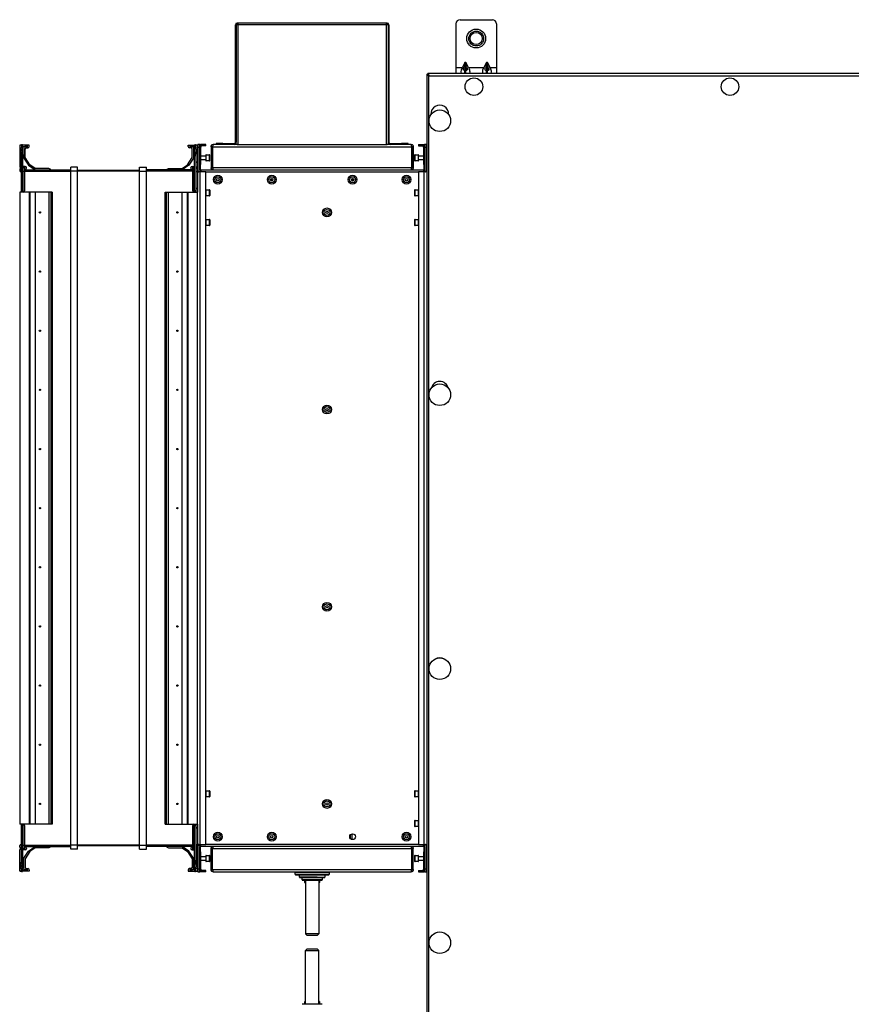
# Model space of a CAD drawing. Units: millimetres. Extents: x -1159 to 54054, y -7677 to 919.
# Drawn here: x 18497 to 19114, y -7033 to -6302 of the extents above; entities that cross this region are included whole.
import ezdxf

# ---------------------------------------------------------------- set-up
doc = ezdxf.new("R2010")
doc.units = ezdxf.units.MM

msp = doc.modelspace()

# ---------------------------------------------------------------- linework, layer by layer
at = {"color": 7, "linetype": 'Continuous', "lineweight": 25}
for p, q in [((18658.46, -6304.91), (18658.46, -6305.61)), ((18659.17, -6304.91), (18658.46, -6304.91)), ((18659.17, -6305.61), (18658.46, -6305.61)), ((18659.17, -6306.25), (18659.17, -6304.91)), ((18769.08, -6304.91), (18659.17, -6304.91)), ((18769.08, -6304.91), (18769.08, -6306.25)), ((18769.78, -6304.91), (18769.08, -6304.91)), ((18769.78, -6305.61), (18769.08, -6305.61)), ((18820.82, -6305.41), (18820.82, -6337.91)), ((18823.82, -6302.41), (18847.82, -6302.41)), ((18850.82, -6305.41), (18850.82, -6337.91)), ((18657.12, -6306.25), (18657.82, -6306.25)), ((18657.12, -6393.41), (18657.12, -6306.25)), ((18657.82, -6306.25), (18657.82, -6393.41)), ((18659.17, -6306.25), (18657.83, -6306.25)), ((18657.83, -6394.91), (18657.83, -6306.25)), ((18769.08, -6306.25), (18659.17, -6306.25)), ((18659.17, -6394.91), (18659.17, -6306.25)), ((18769.08, -6306.25), (18769.08, -6394.91)), ((18770.42, -6306.25), (18769.08, -6306.25)), ((18770.42, -6306.25), (18770.42, -6394.91)), ((18770.42, -6306.25), (18770.42, -6393.41)), ((18771.12, -6306.25), (18771.12, -6393.41)), ((18827.41, -6334.14), (18825.55, -6337.91)), ((18827.41, -6336.64), (18827.41, -6334.14)), ((18830.1, -6337.91), (18828.23, -6334.14)), ((18828.23, -6336.64), (18828.23, -6334.14)), ((18843.41, -6334.14), (18841.55, -6337.91)), ((18843.41, -6336.64), (18843.41, -6334.14)), ((18846.1, -6337.91), (18844.23, -6334.14)), ((18844.23, -6336.64), (18844.23, -6334.14)), ((18799.99, -6342.41), (18799.99, -6343.21)), ((19499.12, -6342.41), (18799.99, -6342.41)), ((18820.82, -6337.91), (18825.55, -6337.91)), ((18820.82, -6337.91), (18820.82, -6342.41)), ((18827.41, -6336.64), (18826.79, -6337.91)), ((18826.79, -6339.91), (18827.41, -6339.91)), ((18827.41, -6342.41), (18827.41, -6339.91)), ((18828.23, -6339.91), (18827.41, -6339.91)), ((18828.86, -6337.91), (18828.23, -6336.64)), ((18828.23, -6339.91), (18828.86, -6339.91)), ((18828.23, -6342.41), (18828.23, -6339.91)), ((18830.1, -6337.91), (18841.55, -6337.91)), ((18843.41, -6336.64), (18842.79, -6337.91)), ((18842.79, -6339.91), (18843.41, -6339.91)), ((18843.41, -6342.41), (18843.41, -6339.91)), ((18844.23, -6339.91), (18843.41, -6339.91)), ((18844.86, -6337.91), (18844.23, -6336.64)), ((18844.23, -6339.91), (18844.86, -6339.91)), ((18844.23, -6342.41), (18844.23, -6339.91)), ((18846.1, -6337.91), (18850.82, -6337.91)), ((18850.82, -6337.91), (18850.82, -6342.41)), ((18799.12, -6343.28), (18799.92, -6343.28)), ((18799.12, -6343.28), (18799.12, -7631.54)), ((18800.32, -6343.41), (18799.62, -6343.41)), ((18799.96, -6343.41), (18799.92, -6343.28)), ((18800.72, -6344.01), (19499.12, -6344.01)), ((18800.72, -7630.81), (18800.72, -6344.01)), ((18657.12, -6393.41), (18657.82, -6393.41)), ((18771.12, -6393.41), (18770.42, -6393.41)), ((18497.95, -6395.41), (18497.12, -6395.41)), ((18497.12, -6395.41), (18497.12, -6411.41)), ((18498.58, -6395.36), (18497.4, -6395.51)), ((18497.4, -6397.51), (18498.58, -6397.36)), ((18497.4, -6397.51), (18498.11, -6403.25)), ((18499.29, -6395.32), (18498.58, -6395.36)), ((18498.58, -6397.36), (18499.29, -6403.1)), ((18499.32, -6395.41), (18499.29, -6395.32)), ((18499.29, -6403.1), (18499.29, -6395.32)), ((18504.12, -6395.41), (18499.32, -6395.41)), ((18499.32, -6403.5), (18499.32, -6395.41)), ((18499.32, -6396.41), (18503.12, -6396.41)), ((18500.12, -6397.41), (18500.12, -6405.08)), ((18503.12, -6396.51), (18501.02, -6396.51)), ((18501.12, -6404.78), (18501.12, -6398.41)), ((18502.12, -6397.41), (18503.12, -6397.41)), ((18503.12, -6396.41), (18503.12, -6396.51)), ((18504.12, -6396.41), (18504.12, -6395.41)), ((18622.12, -6395.41), (18626.92, -6395.41)), ((18622.12, -6396.41), (18622.12, -6395.41)), ((18623.12, -6396.41), (18623.12, -6396.51)), ((18626.92, -6396.41), (18623.12, -6396.41)), ((18623.12, -6396.51), (18625.22, -6396.51)), ((18624.12, -6397.41), (18623.12, -6397.41)), ((18625.12, -6404.78), (18625.12, -6398.41)), ((18626.12, -6397.41), (18626.12, -6405.08)), ((18626.95, -6395.32), (18626.92, -6395.41)), ((18626.92, -6395.41), (18626.92, -6403.5)), ((18626.95, -6395.32), (18626.95, -6403.1)), ((18627.66, -6395.36), (18626.95, -6395.32)), ((18626.95, -6403.1), (18627.66, -6397.36)), ((18628.85, -6395.51), (18627.66, -6395.36)), ((18627.66, -6397.36), (18628.85, -6397.51)), ((18628.14, -6403.25), (18628.85, -6397.51)), ((18628.3, -6395.41), (18629.12, -6395.41)), ((18629.12, -6395.41), (18629.12, -6396.71)), ((18629.12, -6396.71), (18629.12, -6413.31)), ((18630.82, -6394.91), (18629.32, -6394.91)), ((18629.32, -6394.91), (18629.32, -6396.91)), ((18629.32, -6396.91), (18630.82, -6396.91)), ((18629.32, -6396.91), (18629.32, -6413.66)), ((18630.82, -6396.91), (18630.82, -6394.91)), ((18630.82, -6394.91), (18631.05, -6394.91)), ((18630.82, -6413.93), (18630.82, -6396.91)), ((18631.05, -6394.91), (18631.05, -6413.25)), ((18631.05, -6394.91), (18631.29, -6394.91)), ((18631.29, -6394.91), (18631.29, -6395.91)), ((18635.32, -6394.91), (18631.29, -6394.91)), ((18635.32, -6395.91), (18631.29, -6395.91)), ((18631.62, -6396.91), (18631.61, -6396.91)), ((18631.62, -6409.91), (18631.62, -6396.91)), ((18635.32, -6395.91), (18635.32, -6394.91)), ((18639.12, -6396.71), (18640.12, -6396.71)), ((18639.12, -6396.71), (18639.12, -6412.31)), ((18640.12, -6396.71), (18640.12, -6412.31)), ((18640.19, -6396.71), (18788.05, -6396.71)), ((18640.19, -6412.31), (18640.19, -6396.71)), ((18658.46, -6394.91), (18640.92, -6394.91)), ((18647.82, -6394.21), (18642.82, -6394.21)), ((18642.82, -6394.21), (18642.82, -6394.91)), ((18647.82, -6394.91), (18647.82, -6394.21)), ((18647.82, -6394.21), (18656.32, -6394.21)), ((18656.32, -6394.21), (18656.32, -6394.91)), ((18658.46, -6394.91), (18659.17, -6394.91)), ((18659.17, -6394.91), (18769.08, -6394.91)), ((18769.08, -6394.91), (18769.79, -6394.91)), ((18787.32, -6394.91), (18769.79, -6394.91)), ((18771.92, -6394.21), (18771.92, -6394.91)), ((18771.92, -6394.21), (18780.42, -6394.21)), ((18780.42, -6394.21), (18780.42, -6394.91)), ((18785.42, -6394.21), (18780.42, -6394.21)), ((18785.42, -6394.91), (18785.42, -6394.21)), ((18788.05, -6412.31), (18788.05, -6396.71)), ((18789.12, -6396.71), (18788.12, -6396.71)), ((18788.12, -6396.71), (18788.12, -6412.31)), ((18789.12, -6396.71), (18789.12, -6412.31)), ((18792.92, -6394.91), (18796.96, -6394.91)), ((18792.92, -6394.91), (18792.92, -6395.91)), ((18792.92, -6395.91), (18796.96, -6395.91)), ((18796.64, -6396.91), (18796.62, -6396.91)), ((18796.62, -6396.91), (18796.62, -6409.91)), ((18796.96, -6394.91), (18796.96, -6395.91)), ((18796.96, -6394.91), (18797.2, -6394.91)), ((18797.2, -6413.25), (18797.2, -6394.91)), ((18797.2, -6394.91), (18797.42, -6394.91)), ((18798.92, -6394.91), (18797.42, -6394.91)), ((18797.42, -6394.91), (18797.42, -6396.91)), ((18797.42, -6396.91), (18798.92, -6396.91)), ((18797.42, -6396.91), (18797.42, -6413.93)), ((18798.62, -6397.66), (18799.12, -6397.66)), ((18798.62, -6397.66), (18798.62, -6409.69)), ((18798.92, -6396.91), (18798.92, -6394.91)), ((18798.92, -6397.66), (18798.92, -6396.91)), ((18499.29, -6403.1), (18498.11, -6403.25)), ((18498.11, -6403.25), (18498.12, -6403.5)), ((18499.32, -6403.5), (18498.12, -6403.5)), ((18498.12, -6403.5), (18498.12, -6429.41)), ((18499.29, -6403.1), (18499.32, -6403.5)), ((18499.32, -6403.5), (18499.32, -6429.41)), ((18500.12, -6405.08), (18503.71, -6410.47)), ((18504.62, -6410.03), (18501.12, -6404.78)), ((18621.63, -6410.03), (18625.12, -6404.78)), ((18626.12, -6405.08), (18622.54, -6410.47)), ((18626.92, -6403.5), (18626.95, -6403.1)), ((18628.12, -6403.5), (18626.92, -6403.5)), ((18626.92, -6429.41), (18626.92, -6403.5)), ((18628.14, -6403.25), (18626.95, -6403.1)), ((18628.12, -6403.5), (18628.14, -6403.25)), ((18628.12, -6429.41), (18628.12, -6403.5)), ((18631.62, -6403.41), (18635.12, -6403.41)), ((18635.12, -6406.41), (18631.62, -6406.41)), ((18635.12, -6402.96), (18635.12, -6406.86)), ((18635.42, -6402.66), (18637.82, -6402.66)), ((18637.82, -6407.16), (18635.42, -6407.16)), ((18638.12, -6406.86), (18638.12, -6402.96)), ((18790.12, -6402.96), (18790.12, -6406.86)), ((18790.42, -6402.66), (18792.82, -6402.66)), ((18792.82, -6407.16), (18790.42, -6407.16)), ((18793.12, -6406.86), (18793.12, -6402.96)), ((18793.12, -6403.41), (18796.62, -6403.41)), ((18796.62, -6406.41), (18793.12, -6406.41)), ((18497.12, -6413.36), (18497.12, -6414.51)), ((18498.12, -6412.46), (18498.02, -6412.46)), ((18498.02, -6415.41), (18498.12, -6415.41)), ((18499.32, -6414.81), (18499.56, -6414.81)), ((18499.56, -6411.34), (18499.56, -6414.81)), ((18499.56, -6411.34), (18500.74, -6412.52)), ((18499.56, -6414.81), (18500.74, -6414.81)), ((18501.12, -6411.41), (18499.62, -6411.41)), ((18500.62, -6412.41), (18501.12, -6412.41)), ((18501.12, -6412.46), (18500.67, -6412.46)), ((18500.74, -6412.52), (18500.74, -6414.81)), ((18500.74, -6413.41), (18501.22, -6413.41)), ((18500.74, -6413.91), (18535.12, -6413.91)), ((18500.74, -6414.81), (18500.74, -6429.41)), ((18501.12, -6412.41), (18501.12, -6412.46)), ((18502.12, -6412.51), (18502.12, -6412.41)), ((18503.71, -6410.47), (18508.54, -6413.91)), ((18508.67, -6412.91), (18504.62, -6410.03)), ((18518.77, -6412.91), (18508.67, -6412.91)), ((18520.24, -6413.69), (18518.77, -6412.91)), ((18520.24, -6413.91), (18520.24, -6413.69)), ((18540.12, -6411.91), (18535.12, -6411.91)), ((18535.12, -6414.91), (18535.12, -6411.91)), ((18540.12, -6414.91), (18535.12, -6414.91)), ((18535.12, -6914.91), (18535.12, -6414.91)), ((18540.12, -6414.91), (18540.12, -6411.91)), ((18586.12, -6414.41), (18540.12, -6414.41)), ((18540.12, -6914.91), (18540.12, -6414.91)), ((18586.12, -6414.91), (18540.12, -6414.91)), ((18586.12, -6411.91), (18591.12, -6411.91)), ((18586.12, -6414.91), (18586.12, -6411.91)), ((18586.12, -6414.91), (18591.12, -6414.91)), ((18586.12, -6914.91), (18586.12, -6414.91)), ((18591.12, -6414.91), (18591.12, -6411.91)), ((18625.51, -6413.91), (18591.12, -6413.91)), ((18591.12, -6914.91), (18591.12, -6414.91)), ((18606.01, -6413.69), (18607.47, -6412.91)), ((18606.01, -6413.91), (18606.01, -6413.69)), ((18607.47, -6412.91), (18617.58, -6412.91)), ((18617.58, -6412.91), (18621.63, -6410.03)), ((18622.54, -6410.47), (18617.7, -6413.91)), ((18624.12, -6412.51), (18624.12, -6412.41)), ((18625.51, -6413.41), (18625.02, -6413.41)), ((18625.12, -6411.41), (18626.63, -6411.41)), ((18625.12, -6412.41), (18625.12, -6412.46)), ((18625.63, -6412.41), (18625.12, -6412.41)), ((18625.12, -6412.46), (18625.58, -6412.46)), ((18626.69, -6411.34), (18625.51, -6412.52)), ((18625.51, -6414.81), (18625.51, -6412.52)), ((18626.69, -6414.81), (18625.51, -6414.81)), ((18625.51, -6429.41), (18625.51, -6414.81)), ((18626.69, -6414.81), (18626.69, -6411.34)), ((18626.92, -6414.81), (18626.69, -6414.81)), ((18628.12, -6412.46), (18628.22, -6412.46)), ((18628.22, -6415.41), (18628.12, -6415.41)), ((18629.12, -6413.36), (18629.12, -6414.51)), ((18630.92, -6415.39), (18629.12, -6415.39)), ((18629.12, -6415.39), (18629.12, -6430.41)), ((18629.66, -6414.91), (18631.29, -6414.91)), ((18629.9, -6415.25), (18629.98, -6415.39)), ((18630.92, -6414.11), (18630.84, -6414.1)), ((18631.62, -6414.11), (18630.92, -6414.11)), ((18635.12, -6415.39), (18630.92, -6415.39)), ((18630.92, -6914.43), (18630.92, -6415.39)), ((18631.29, -6412.91), (18631.29, -6409.91)), ((18631.29, -6409.91), (18631.62, -6409.91)), ((18631.62, -6415.11), (18631.39, -6415.11)), ((18631.62, -6414.11), (18631.62, -6415.39)), ((18796.62, -6414.11), (18631.62, -6414.11)), ((18635.12, -6914.43), (18635.12, -6415.39)), ((18635.12, -6415.39), (18793.12, -6415.39)), ((18640.12, -6412.31), (18639.12, -6412.31)), ((18788.05, -6412.31), (18640.19, -6412.31)), ((18788.12, -6412.31), (18789.12, -6412.31)), ((18797.32, -6415.39), (18793.12, -6415.39)), ((18793.12, -6415.39), (18793.12, -6914.43)), ((18796.62, -6409.91), (18796.96, -6409.91)), ((18796.62, -6414.11), (18796.62, -6415.39)), ((18797.32, -6414.11), (18796.62, -6414.11)), ((18796.85, -6415.11), (18796.62, -6415.11)), ((18796.96, -6409.91), (18796.96, -6412.91)), ((18798.59, -6414.91), (18796.96, -6414.91)), ((18797.41, -6414.1), (18797.32, -6414.11)), ((18797.32, -6914.43), (18797.32, -6415.39)), ((18799.12, -6415.39), (18797.32, -6415.39)), ((18798.26, -6415.39), (18798.35, -6415.25)), ((18798.62, -6409.69), (18798.62, -6412.16)), ((18799.12, -6412.16), (18798.62, -6412.16)), ((18798.92, -6413.66), (18798.92, -6412.16)), ((18683.7, -6420.31), (18683.7, -6421.9)), ((18743.77, -6420.28), (18743.77, -6421.93)), ((18744.83, -6420.54), (18744.83, -6421.67)), ((18499.32, -6429.41), (18498.12, -6429.41)), ((18498.12, -6429.41), (18498.12, -6430.41)), ((18499.32, -6430.41), (18499.32, -6429.41)), ((18628.12, -6429.41), (18626.92, -6429.41)), ((18626.92, -6429.41), (18626.92, -6430.41)), ((18628.12, -6430.41), (18628.12, -6429.41)), ((18635.42, -6428.66), (18637.82, -6428.66)), ((18638.12, -6428.96), (18638.12, -6432.86)), ((18790.12, -6428.96), (18790.12, -6432.71)), ((18790.42, -6428.66), (18792.82, -6428.66)), ((18497.12, -6430.41), (18497.12, -6899.41)), ((18504.12, -6430.41), (18497.12, -6430.41)), ((18504.12, -6430.41), (18504.12, -6899.41)), ((18504.62, -6430.41), (18504.12, -6430.41)), ((18504.62, -6430.41), (18504.62, -6899.41)), ((18508.67, -6430.41), (18504.62, -6430.41)), ((18508.67, -6430.41), (18508.67, -6899.41)), ((18518.77, -6430.41), (18508.67, -6430.41)), ((18518.77, -6430.41), (18518.77, -6899.41)), ((18520.24, -6430.41), (18518.77, -6430.41)), ((18520.24, -6430.41), (18520.24, -6899.41)), ((18521.22, -6430.41), (18520.24, -6430.41)), ((18521.22, -6430.41), (18521.22, -6899.41)), ((18605.02, -6899.41), (18605.02, -6430.41)), ((18605.02, -6430.41), (18606.01, -6430.41)), ((18606.01, -6899.41), (18606.01, -6430.41)), ((18606.01, -6430.41), (18607.47, -6430.41)), ((18607.47, -6899.41), (18607.47, -6430.41)), ((18607.47, -6430.41), (18617.58, -6430.41)), ((18617.58, -6899.41), (18617.58, -6430.41)), ((18617.58, -6430.41), (18621.63, -6430.41)), ((18621.63, -6899.41), (18621.63, -6430.41)), ((18621.63, -6430.41), (18622.12, -6430.41)), ((18622.12, -6430.41), (18629.12, -6430.41)), ((18622.12, -6899.41), (18622.12, -6430.41)), ((18629.12, -6899.41), (18629.12, -6430.41)), ((18637.82, -6433.16), (18635.42, -6433.16)), ((18790.12, -6432.71), (18790.12, -6432.86)), ((18792.82, -6433.16), (18790.42, -6433.16)), ((18635.42, -6450.66), (18637.82, -6450.66)), ((18638.12, -6450.96), (18638.12, -6454.86)), ((18790.12, -6450.96), (18790.12, -6454.71)), ((18790.42, -6450.66), (18792.82, -6450.66)), ((18637.82, -6455.16), (18635.42, -6455.16)), ((18790.12, -6454.71), (18790.12, -6454.86)), ((18792.82, -6455.16), (18790.42, -6455.16)), ((18635.42, -6874.66), (18637.82, -6874.66)), ((18638.12, -6874.96), (18638.12, -6878.86)), ((18790.12, -6874.96), (18790.12, -6878.71)), ((18790.42, -6874.66), (18792.82, -6874.66)), ((18637.82, -6879.16), (18635.42, -6879.16)), ((18790.12, -6878.71), (18790.12, -6878.86)), ((18792.82, -6879.16), (18790.42, -6879.16)), ((18790.12, -6896.96), (18790.12, -6900.71)), ((18790.42, -6896.66), (18792.82, -6896.66)), ((18504.12, -6899.41), (18497.12, -6899.41)), ((18498.12, -6899.41), (18498.12, -6900.41)), ((18498.12, -6900.41), (18499.32, -6900.41)), ((18498.12, -6900.41), (18498.12, -6926.31)), ((18499.32, -6900.41), (18499.32, -6899.41)), ((18499.32, -6900.41), (18499.32, -6926.31)), ((18500.74, -6900.41), (18500.74, -6915.01)), ((18504.62, -6899.41), (18504.12, -6899.41)), ((18508.67, -6899.41), (18504.62, -6899.41)), ((18518.77, -6899.41), (18508.67, -6899.41)), ((18520.24, -6899.41), (18518.77, -6899.41)), ((18521.22, -6899.41), (18520.24, -6899.41)), ((18605.02, -6899.41), (18606.01, -6899.41)), ((18606.01, -6899.41), (18607.47, -6899.41)), ((18607.47, -6899.41), (18617.58, -6899.41)), ((18617.58, -6899.41), (18621.63, -6899.41)), ((18621.63, -6899.41), (18622.12, -6899.41)), ((18622.12, -6899.41), (18629.12, -6899.41)), ((18625.51, -6915.01), (18625.51, -6900.41)), ((18626.92, -6899.41), (18626.92, -6900.41)), ((18626.92, -6900.41), (18628.12, -6900.41)), ((18626.92, -6926.31), (18626.92, -6900.41)), ((18628.12, -6900.41), (18628.12, -6899.41)), ((18628.12, -6926.31), (18628.12, -6900.41)), ((18629.12, -6899.41), (18629.12, -6914.43)), ((18790.12, -6900.71), (18790.12, -6900.86)), ((18792.82, -6901.16), (18790.42, -6901.16)), ((18742.66, -6910.28), (18742.66, -6907.13)), ((18743.74, -6910.82), (18743.74, -6906.59)), ((18743.78, -6910.83), (18743.78, -6906.58)), ((18497.12, -6916.46), (18497.12, -6915.31)), ((18497.12, -6934.41), (18497.12, -6918.41)), ((18498.02, -6914.41), (18498.12, -6914.41)), ((18498.12, -6917.36), (18498.02, -6917.36)), ((18499.32, -6915.01), (18499.56, -6915.01)), ((18499.56, -6915.01), (18499.56, -6918.47)), ((18499.56, -6915.01), (18500.74, -6915.01)), ((18499.56, -6918.47), (18500.74, -6917.29)), ((18501.12, -6918.41), (18499.62, -6918.41)), ((18500.12, -6924.73), (18503.71, -6919.34)), ((18500.62, -6917.41), (18501.12, -6917.41)), ((18501.12, -6917.36), (18500.67, -6917.36)), ((18500.74, -6915.01), (18500.74, -6917.29)), ((18500.74, -6915.91), (18535.12, -6915.91)), ((18500.74, -6916.41), (18501.22, -6916.41)), ((18501.12, -6917.41), (18501.12, -6917.36)), ((18502.12, -6917.31), (18502.12, -6917.41)), ((18503.71, -6919.34), (18508.54, -6915.91)), ((18508.67, -6916.91), (18504.62, -6919.79)), ((18518.77, -6916.91), (18508.67, -6916.91)), ((18520.24, -6916.12), (18518.77, -6916.91)), ((18520.24, -6915.91), (18520.24, -6916.12)), ((18540.12, -6914.91), (18535.12, -6914.91)), ((18535.12, -6917.91), (18535.12, -6914.91)), ((18540.12, -6917.91), (18535.12, -6917.91)), ((18540.12, -6917.91), (18540.12, -6914.91)), ((18586.12, -6914.91), (18540.12, -6914.91)), ((18586.12, -6915.41), (18540.12, -6915.41)), ((18586.12, -6914.91), (18591.12, -6914.91)), ((18586.12, -6917.91), (18586.12, -6914.91)), ((18586.12, -6917.91), (18591.12, -6917.91)), ((18591.12, -6917.91), (18591.12, -6914.91)), ((18625.51, -6915.91), (18591.12, -6915.91)), ((18606.01, -6915.91), (18606.01, -6916.12)), ((18606.01, -6916.12), (18607.47, -6916.91)), ((18607.47, -6916.91), (18617.58, -6916.91)), ((18617.58, -6916.91), (18621.63, -6919.79)), ((18622.54, -6919.34), (18617.7, -6915.91)), ((18626.12, -6924.73), (18622.54, -6919.34)), ((18624.12, -6917.31), (18624.12, -6917.41)), ((18625.51, -6916.41), (18625.02, -6916.41)), ((18625.12, -6917.41), (18625.12, -6917.36)), ((18625.12, -6917.36), (18625.58, -6917.36)), ((18625.63, -6917.41), (18625.12, -6917.41)), ((18625.12, -6918.41), (18626.63, -6918.41)), ((18626.69, -6915.01), (18625.51, -6915.01)), ((18625.51, -6917.29), (18625.51, -6915.01)), ((18626.69, -6918.47), (18625.51, -6917.29)), ((18626.92, -6915.01), (18626.69, -6915.01)), ((18626.69, -6918.47), (18626.69, -6915.01)), ((18628.22, -6914.41), (18628.12, -6914.41)), ((18628.12, -6917.36), (18628.22, -6917.36)), ((18629.12, -6914.43), (18630.92, -6914.43)), ((18629.12, -6916.46), (18629.12, -6915.31)), ((18629.12, -6933.11), (18629.12, -6916.51)), ((18629.32, -6916.15), (18629.32, -6932.91)), ((18629.66, -6914.91), (18631.29, -6914.91)), ((18629.99, -6914.43), (18629.9, -6914.56)), ((18630.82, -6932.91), (18630.82, -6915.89)), ((18630.84, -6915.71), (18630.92, -6915.71)), ((18630.92, -6914.43), (18635.12, -6914.43)), ((18630.92, -6915.71), (18631.62, -6915.71)), ((18631.05, -6916.56), (18631.05, -6934.91)), ((18631.29, -6919.91), (18631.29, -6916.91)), ((18631.39, -6914.71), (18631.62, -6914.71)), ((18631.62, -6915.71), (18631.62, -6914.43)), ((18631.62, -6915.71), (18796.62, -6915.71)), ((18793.12, -6914.43), (18635.12, -6914.43)), ((18640.12, -6917.51), (18639.12, -6917.51)), ((18639.12, -6933.11), (18639.12, -6917.51)), ((18640.12, -6933.11), (18640.12, -6917.51)), ((18640.19, -6917.51), (18788.05, -6917.51)), ((18640.19, -6933.11), (18640.19, -6917.51)), ((18788.05, -6933.11), (18788.05, -6917.51)), ((18788.12, -6917.51), (18789.12, -6917.51)), ((18788.12, -6933.11), (18788.12, -6917.51)), ((18789.12, -6933.11), (18789.12, -6917.51)), ((18793.12, -6914.43), (18797.32, -6914.43)), ((18796.62, -6915.71), (18796.62, -6914.43)), ((18796.62, -6914.71), (18796.86, -6914.71)), ((18796.62, -6915.71), (18797.32, -6915.71)), ((18798.59, -6914.91), (18796.96, -6914.91)), ((18796.96, -6916.91), (18796.96, -6919.91)), ((18797.2, -6934.91), (18797.2, -6916.56)), ((18797.32, -6914.43), (18799.12, -6914.43)), ((18797.32, -6915.71), (18797.41, -6915.71)), ((18797.42, -6915.89), (18797.42, -6932.91)), ((18798.35, -6914.56), (18798.27, -6914.43)), ((18798.62, -6917.66), (18799.12, -6917.66)), ((18798.62, -6917.66), (18798.62, -6929.69)), ((18798.92, -6917.66), (18798.92, -6916.15)), ((18498.11, -6926.57), (18497.4, -6932.3)), ((18498.12, -6926.31), (18498.11, -6926.57)), ((18498.11, -6926.57), (18499.29, -6926.71)), ((18498.12, -6926.31), (18499.32, -6926.31)), ((18499.29, -6926.71), (18498.58, -6932.45)), ((18499.32, -6926.31), (18499.29, -6926.71)), ((18499.29, -6934.49), (18499.29, -6926.71)), ((18499.32, -6934.41), (18499.32, -6926.31)), ((18500.12, -6932.41), (18500.12, -6924.73)), ((18504.62, -6919.79), (18501.12, -6925.03)), ((18501.12, -6925.03), (18501.12, -6931.41)), ((18621.63, -6919.79), (18625.12, -6925.03)), ((18625.12, -6925.03), (18625.12, -6931.41)), ((18626.12, -6932.41), (18626.12, -6924.73)), ((18626.95, -6926.71), (18626.92, -6926.31)), ((18626.92, -6926.31), (18626.92, -6934.41)), ((18626.92, -6926.31), (18628.12, -6926.31)), ((18626.95, -6926.71), (18628.14, -6926.57)), ((18626.95, -6926.71), (18626.95, -6934.49)), ((18627.66, -6932.45), (18626.95, -6926.71)), ((18628.14, -6926.57), (18628.12, -6926.31)), ((18628.85, -6932.3), (18628.14, -6926.57)), ((18631.62, -6919.91), (18631.29, -6919.91)), ((18631.62, -6932.91), (18631.62, -6919.91)), ((18631.62, -6923.41), (18635.12, -6923.41)), ((18635.12, -6926.41), (18631.62, -6926.41)), ((18635.12, -6922.96), (18635.12, -6926.86)), ((18635.42, -6922.66), (18637.82, -6922.66)), ((18638.12, -6926.86), (18638.12, -6922.96)), ((18790.12, -6922.96), (18790.12, -6926.86)), ((18790.42, -6922.66), (18792.82, -6922.66)), ((18793.12, -6926.86), (18793.12, -6922.96)), ((18793.12, -6923.41), (18796.62, -6923.41)), ((18796.62, -6926.41), (18793.12, -6926.41)), ((18796.62, -6919.91), (18796.62, -6932.91)), ((18796.96, -6919.91), (18796.62, -6919.91)), ((18498.58, -6932.45), (18497.4, -6932.3)), ((18497.4, -6934.3), (18498.58, -6934.45)), ((18499.32, -6933.41), (18503.12, -6933.41)), ((18503.12, -6933.31), (18501.02, -6933.31)), ((18502.12, -6932.41), (18503.12, -6932.41)), ((18503.12, -6933.41), (18503.12, -6933.31)), ((18504.12, -6933.41), (18504.12, -6934.41)), ((18622.12, -6933.41), (18622.12, -6934.41)), ((18624.12, -6932.41), (18623.12, -6932.41)), ((18623.12, -6933.41), (18623.12, -6933.31)), ((18623.12, -6933.31), (18625.22, -6933.31)), ((18626.92, -6933.41), (18623.12, -6933.41)), ((18628.85, -6932.3), (18627.66, -6932.45)), ((18627.66, -6934.45), (18628.85, -6934.3)), ((18629.12, -6934.41), (18629.12, -6933.11)), ((18630.82, -6932.91), (18629.32, -6932.91)), ((18629.32, -6932.91), (18629.32, -6934.91)), ((18630.82, -6934.91), (18630.82, -6932.91)), ((18631.29, -6934.91), (18631.29, -6933.91)), ((18635.32, -6933.91), (18631.29, -6933.91)), ((18631.61, -6932.91), (18631.62, -6932.91)), ((18635.32, -6934.91), (18635.32, -6933.91)), ((18637.82, -6927.16), (18635.42, -6927.16)), ((18639.12, -6933.11), (18640.12, -6933.11)), ((18640.19, -6933.11), (18788.05, -6933.11)), ((18789.12, -6933.11), (18788.12, -6933.11)), ((18792.82, -6927.16), (18790.42, -6927.16)), ((18792.92, -6933.91), (18792.92, -6934.91)), ((18792.92, -6933.91), (18796.96, -6933.91)), ((18796.62, -6932.91), (18796.64, -6932.91)), ((18796.96, -6934.91), (18796.96, -6933.91)), ((18798.92, -6932.91), (18797.42, -6932.91)), ((18797.42, -6932.91), (18797.42, -6934.91)), ((18798.62, -6929.69), (18798.62, -6932.16)), ((18799.12, -6932.16), (18798.62, -6932.16)), ((18798.92, -6932.91), (18798.92, -6932.16)), ((18798.92, -6934.91), (18798.92, -6932.91)), ((18497.95, -6934.41), (18497.12, -6934.41)), ((18498.58, -6934.45), (18499.29, -6934.49)), ((18499.29, -6934.49), (18499.32, -6934.41)), ((18504.12, -6934.41), (18499.32, -6934.41)), ((18622.12, -6934.41), (18626.92, -6934.41)), ((18626.92, -6934.41), (18626.95, -6934.49)), ((18626.95, -6934.49), (18627.66, -6934.45)), ((18628.3, -6934.41), (18629.12, -6934.41)), ((18629.32, -6934.91), (18630.82, -6934.91)), ((18631.05, -6934.91), (18630.82, -6934.91)), ((18631.29, -6934.91), (18631.05, -6934.91)), ((18635.32, -6934.91), (18631.29, -6934.91)), ((18640.92, -6934.91), (18787.32, -6934.91)), ((18701.62, -6936.71), (18701.62, -6935.11)), ((18701.82, -6936.91), (18718.82, -6936.91)), ((18704.62, -6938.71), (18704.62, -6936.91)), ((18704.82, -6938.91), (18717.67, -6938.91)), ((18706.62, -6940.71), (18706.62, -6938.91)), ((18706.82, -6940.91), (18716.91, -6940.91)), ((18708.62, -6942.71), (18708.62, -6940.91)), ((18709.12, -6940.91), (18709.12, -6980.71)), ((18716.91, -6940.91), (18721.42, -6940.91)), ((18717.67, -6938.91), (18723.42, -6938.91)), ((18718.82, -6936.91), (18726.42, -6936.91)), ((18719.12, -6940.91), (18719.12, -6980.71)), ((18719.62, -6940.91), (18719.62, -6942.71)), ((18721.62, -6938.91), (18721.62, -6940.71)), ((18723.62, -6936.91), (18723.62, -6938.71)), ((18726.62, -6935.11), (18726.62, -6936.71)), ((18792.92, -6934.91), (18796.96, -6934.91)), ((18797.2, -6934.91), (18796.96, -6934.91)), ((18797.42, -6934.91), (18797.2, -6934.91)), ((18797.42, -6934.91), (18798.92, -6934.91)), ((18708.82, -6942.91), (18709.12, -6942.91)), ((18719.12, -6942.91), (18719.42, -6942.91)), ((18719.12, -6980.71), (18709.12, -6980.71)), ((18709.12, -6980.71), (18710.12, -6981.71)), ((18710.12, -6981.71), (18718.12, -6981.71)), ((18719.12, -6980.71), (18718.12, -6981.71)), ((18710.12, -6992.11), (18709.12, -6993.11)), ((18718.12, -6992.11), (18710.12, -6992.11)), ((18718.12, -6992.11), (18719.12, -6993.11)), ((18709.12, -6993.11), (18719.12, -6993.11)), ((18709.12, -7032.91), (18709.12, -6993.11)), ((18719.12, -7032.91), (18719.12, -6993.11)), ((18721.42, -7032.91), (18706.82, -7032.91)), ((18708.62, -7032.91), (18708.62, -7031.11)), ((18709.12, -7030.91), (18708.82, -7030.91)), ((18719.42, -7030.91), (18719.12, -7030.91)), ((18719.62, -7031.11), (18719.62, -7032.91))]:
    msp.add_line(p, q, dxfattribs=at)
at = {"color": 8, "linetype": 'Continuous', "lineweight": 25}
for p, q in [((18827.41, -6336.64), (18827.41, -6339.91)), ((18828.23, -6336.64), (18828.23, -6339.91)), ((18843.41, -6336.64), (18843.41, -6339.91)), ((18844.23, -6336.64), (18844.23, -6339.91)), ((18629.32, -6396.71), (18629.12, -6396.71)), ((18799.12, -6396.71), (18798.92, -6396.71)), ((18635.42, -6407.16), (18635.42, -6402.66)), ((18637.82, -6402.66), (18637.82, -6407.16)), ((18790.42, -6407.16), (18790.42, -6402.66)), ((18792.82, -6402.66), (18792.82, -6407.16)), ((18499.56, -6414.81), (18499.56, -6430.41)), ((18500.74, -6414.91), (18535.12, -6414.91)), ((18625.51, -6414.91), (18591.12, -6414.91)), ((18626.69, -6430.41), (18626.69, -6414.81)), ((18629.32, -6413.31), (18629.12, -6413.31)), ((18630.92, -6414.36), (18630.92, -6414.11)), ((18797.32, -6414.36), (18797.32, -6414.11)), ((18799.12, -6413.31), (18798.92, -6413.31)), ((18635.42, -6432.98), (18635.42, -6428.66)), ((18637.82, -6428.66), (18637.82, -6433.16)), ((18790.42, -6432.98), (18790.42, -6428.66)), ((18792.82, -6428.66), (18792.82, -6433.16)), ((18635.42, -6432.98), (18635.42, -6433.16)), ((18790.42, -6432.98), (18790.42, -6433.16)), ((18635.42, -6454.98), (18635.42, -6450.66)), ((18637.82, -6450.66), (18637.82, -6455.16)), ((18790.42, -6454.98), (18790.42, -6450.66)), ((18792.82, -6450.66), (18792.82, -6455.16)), ((18635.42, -6454.98), (18635.42, -6455.16)), ((18790.42, -6454.98), (18790.42, -6455.16)), ((18635.42, -6878.98), (18635.42, -6874.66)), ((18637.82, -6874.66), (18637.82, -6879.16)), ((18790.42, -6878.98), (18790.42, -6874.66)), ((18792.82, -6874.66), (18792.82, -6879.16)), ((18635.42, -6878.98), (18635.42, -6879.16)), ((18790.42, -6878.98), (18790.42, -6879.16)), ((18790.42, -6900.98), (18790.42, -6896.66)), ((18792.82, -6896.66), (18792.82, -6901.16)), ((18499.56, -6899.41), (18499.56, -6915.01)), ((18626.69, -6915.01), (18626.69, -6899.41)), ((18790.42, -6900.98), (18790.42, -6901.16)), ((18500.74, -6914.91), (18535.12, -6914.91)), ((18625.51, -6914.91), (18591.12, -6914.91)), ((18629.12, -6916.51), (18629.32, -6916.51)), ((18630.92, -6915.45), (18630.92, -6915.71)), ((18797.32, -6915.45), (18797.32, -6915.71)), ((18798.92, -6916.51), (18799.12, -6916.51)), ((18635.42, -6927.16), (18635.42, -6922.66)), ((18637.82, -6922.66), (18637.82, -6927.16)), ((18790.42, -6927.16), (18790.42, -6922.66)), ((18792.82, -6922.66), (18792.82, -6927.16)), ((18629.12, -6933.11), (18629.32, -6933.11)), ((18798.92, -6933.11), (18799.12, -6933.11)), ((18701.62, -6935.11), (18726.62, -6935.11)), ((18718.9, -6936.71), (18701.62, -6936.71)), ((18717.75, -6938.71), (18704.62, -6938.71)), ((18716.99, -6940.71), (18706.62, -6940.71)), ((18721.62, -6940.71), (18716.99, -6940.71)), ((18717.75, -6938.71), (18723.62, -6938.71)), ((18726.62, -6936.71), (18718.9, -6936.71)), ((18709.12, -6942.71), (18708.62, -6942.71)), ((18719.62, -6942.71), (18719.12, -6942.71)), ((18708.62, -7031.11), (18709.12, -7031.11)), ((18719.12, -7031.11), (18719.62, -7031.11))]:
    msp.add_line(p, q, dxfattribs=at)
at = {"color": 7, "linetype": 'Continuous', "lineweight": 25, "flags": 128}
for points in [[(18499.62, -6411.41), (18499.6, -6411.38), (18499.58, -6411.36), (18499.56, -6411.34)], [(18626.69, -6411.34), (18626.67, -6411.36), (18626.65, -6411.38), (18626.63, -6411.41)]]:
    msp.add_lwpolyline(points, dxfattribs=at)
at = {"color": 7, "linetype": 'Continuous', "lineweight": 25}
for centre, radius in [((18835.82, -6316.41), 7), ((18835.82, -6316.41), 5.5), ((18835.82, -6316.41), 4.5), ((18834.12, -6352.11), 6.55), ((19024.12, -6352.11), 6.55), ((18808.82, -6377.41), 8), ((18644.12, -6421.11), 3.26), ((18644.12, -6421.11), 2.19), ((18644.12, -6421.11), 0.9), ((18684.12, -6421.11), 3.26), ((18684.12, -6421.11), 2.19), ((18684.12, -6421.11), 0.9), ((18744.12, -6421.11), 3.26), ((18744.12, -6421.11), 2.19), ((18744.12, -6421.11), 0.9), ((18784.12, -6421.11), 3.26), ((18784.12, -6421.11), 2.19), ((18784.12, -6421.11), 0.9), ((18725.12, -6445.41), 3.26), ((18725.12, -6445.41), 2.19), ((18725.12, -6445.41), 0.9), ((18512.12, -6445.41), 0.5), ((18614.12, -6445.41), 0.5), ((18512.12, -6489.31), 0.5), ((18614.12, -6489.31), 0.5), ((18512.12, -6533.21), 0.5), ((18614.12, -6533.21), 0.5), ((18808.82, -6580.74), 8), ((18512.12, -6577.11), 0.5), ((18614.12, -6577.11), 0.5), ((18725.12, -6591.74), 3.26), ((18725.12, -6591.74), 2.19), ((18725.12, -6591.74), 0.9), ((18512.12, -6621.01), 0.5), ((18614.12, -6621.01), 0.5), ((18512.12, -6664.91), 0.5), ((18614.12, -6664.91), 0.5), ((18512.12, -6708.81), 0.5), ((18614.12, -6708.81), 0.5), ((18725.12, -6738.07), 3.26), ((18725.12, -6738.07), 2.19), ((18725.12, -6738.07), 0.9), ((18512.12, -6752.71), 0.5), ((18614.12, -6752.71), 0.5), ((18808.82, -6784.07), 8), ((18512.12, -6796.61), 0.5), ((18614.12, -6796.61), 0.5), ((18512.12, -6840.51), 0.5), ((18614.12, -6840.51), 0.5), ((18725.12, -6884.41), 3.26), ((18725.12, -6884.41), 2.19), ((18512.12, -6884.41), 0.5), ((18614.12, -6884.41), 0.5), ((18725.12, -6884.41), 0.9), ((18644.12, -6908.71), 3.26), ((18644.12, -6908.71), 2.19), ((18644.12, -6908.71), 0.9), ((18684.12, -6908.71), 3.26), ((18684.12, -6908.71), 2.19), ((18684.12, -6908.71), 0.9), ((18744.12, -6908.71), 2.15), ((18784.12, -6908.71), 3.26), ((18784.12, -6908.71), 2.19), ((18784.12, -6908.71), 0.9), ((18808.82, -6987.41), 8)]:
    msp.add_circle(centre, radius, dxfattribs=at)
for centre, radius, start, end in [((18658.46, -6306.25), 1.34, 90, 180), ((18658.46, -6306.25), 0.64, 90, 180), ((18769.78, -6306.25), 1.34, 0, 90), ((18769.78, -6306.25), 0.64, 0, 90), ((18823.82, -6305.41), 3, 90, 180), ((18847.82, -6305.41), 3, 0, 90), ((18808.82, -6372.41), 6.55, 356.58428, 183.41572), ((18656.32, -6393.41), 1.5, 270, 0), ((18656.32, -6393.41), 0.8, 270, 0), ((18771.92, -6393.41), 1.5, 180, 270), ((18771.92, -6393.41), 0.8, 180, 270), ((18501.46, -6396.51), 4.18, 166.14238, 193.85762), ((18502.63, -6396.36), 4.17, 166.12271, 193.87729), ((18501.02, -6397.41), 0.9, 90, 180), ((18502.12, -6398.41), 1, 90, 180), ((18503.12, -6396.41), 1, 270, 0), ((18623.12, -6396.41), 1, 180, 270), ((18624.12, -6398.41), 1, 0, 90), ((18625.22, -6397.41), 0.9, 0, 90), ((18623.61, -6396.36), 4.17, 346.12804, 13.87196), ((18624.79, -6396.51), 4.18, 346.14238, 13.85762), ((18630.92, -6396.71), 1.8, 152.73396, 180), ((18797.32, -6396.71), 1.8, 0, 27.26604), ((18628.99, -6407.09), 1.07, 215.59745, 276.96366), ((18628.99, -6402.72), 1.07, 83.03634, 130.25959), ((18635.42, -6402.96), 0.3, 90, 180), ((18635.42, -6406.86), 0.3, 180, 270), ((18637.82, -6402.96), 0.3, 0, 90), ((18637.82, -6406.86), 0.3, 270, 0), ((18790.42, -6402.96), 0.3, 90, 180), ((18790.42, -6406.86), 0.3, 180, 270), ((18792.82, -6402.96), 0.3, 0, 90), ((18792.82, -6406.86), 0.3, 270, 0), ((18498.12, -6411.41), 1, 180, 270), ((18498.02, -6413.36), 0.9, 90, 180), ((18498.02, -6414.51), 0.9, 180, 270), ((18500.12, -6410.78), 0.8, 180, 225), ((18501.12, -6412.41), 1, 0, 90), ((18501.22, -6412.51), 0.9, 270, 0), ((18625.12, -6412.41), 1, 90, 180), ((18625.02, -6412.51), 0.9, 180, 270), ((18626.12, -6410.78), 0.8, 315, 0), ((18628.12, -6411.41), 1, 270, 0), ((18628.22, -6413.36), 0.9, 0, 90), ((18628.22, -6414.51), 0.9, 270, 0), ((18630.92, -6413.31), 1.8, 180, 211.98512), ((18631.82, -6413.66), 2.5, 180, 209.92883), ((18631.82, -6413.89), 1, 140.48235, 180), ((18631.82, -6413.93), 1, 180, 219.51765), ((18629.12, -6411.66), 2.5, 320.48235, 330.07117), ((18629.12, -6416.15), 2.5, 29.92883, 39.51765), ((18799.12, -6411.66), 2.5, 209.92883, 219.51765), ((18799.12, -6416.15), 2.5, 140.48235, 150.07117), ((18796.42, -6413.89), 1, 360, 39.51765), ((18796.42, -6413.93), 1, 320.48235, 0), ((18796.42, -6413.66), 2.5, 330.07117, 0), ((18797.32, -6413.31), 1.8, 328.01531, 0), ((18499.85, -6429.53), 0.893, 281.41959, 8.05677), ((18626.39, -6429.53), 0.893, 171.95946, 258.57328), ((18628.99, -6428.72), 1.07, 83.03634, 144.40255), ((18635.42, -6428.96), 0.3, 90, 180), ((18637.82, -6428.96), 0.3, 0, 90), ((18790.42, -6428.96), 0.3, 90, 180), ((18792.82, -6428.96), 0.3, 0, 90), ((18635.42, -6432.86), 0.3, 180, 270), ((18637.82, -6432.86), 0.3, 270, 0), ((18790.42, -6432.86), 0.3, 180, 270), ((18792.82, -6432.86), 0.3, 270, 0), ((18635.42, -6450.96), 0.3, 90, 180), ((18637.82, -6450.96), 0.3, 0, 90), ((18790.42, -6450.96), 0.3, 90, 180), ((18792.82, -6450.96), 0.3, 0, 90), ((18635.42, -6454.86), 0.3, 180, 270), ((18637.82, -6454.86), 0.3, 270, 0), ((18790.42, -6454.86), 0.3, 180, 270), ((18792.82, -6454.86), 0.3, 270, 0), ((18808.82, -6577.41), 6.55, 13.22031, 166.77969), ((18808.82, -6782.41), 6.55, 57.0422, 122.9578), ((18635.42, -6874.96), 0.3, 90, 180), ((18637.82, -6874.96), 0.3, 0, 90), ((18790.42, -6874.96), 0.3, 90, 180), ((18792.82, -6874.96), 0.3, 0, 90), ((18635.42, -6878.86), 0.3, 180, 270), ((18637.82, -6878.86), 0.3, 270, 0), ((18790.42, -6878.86), 0.3, 180, 270), ((18792.82, -6878.86), 0.3, 270, 0), ((18790.42, -6896.96), 0.3, 90, 180), ((18792.82, -6896.96), 0.3, 0, 90), ((18499.85, -6900.28), 0.893, 351.9434, 78.57943), ((18626.39, -6900.28), 0.893, 101.42769, 188.04037), ((18628.99, -6901.09), 1.07, 215.59745, 276.96366), ((18790.42, -6900.86), 0.3, 180, 270), ((18792.82, -6900.86), 0.3, 270, 0), ((18498.02, -6915.31), 0.9, 90, 180), ((18498.02, -6916.46), 0.9, 180, 270), ((18498.12, -6918.41), 1, 90, 180), ((18500.12, -6919.03), 0.8, 135, 180), ((18512.76, -6931.61), 18.63, 134.87721, 135.15002), ((18501.12, -6917.41), 1, 270, 0), ((18501.22, -6917.31), 0.9, 0, 90), ((18625.02, -6917.31), 0.9, 90, 180), ((18625.12, -6917.41), 1, 180, 270), ((18613.48, -6931.61), 18.63, 44.84998, 45.12279), ((18626.12, -6919.03), 0.8, 0, 45), ((18628.12, -6918.41), 1, 0, 90), ((18628.22, -6915.31), 0.9, 0, 90), ((18628.22, -6916.46), 0.9, 270, 0), ((18630.92, -6916.51), 1.8, 148.01567, 180), ((18631.82, -6916.15), 2.5, 150.07117, 180), ((18631.82, -6915.89), 1, 140.48235, 180), ((18631.82, -6915.93), 1, 180, 219.51765), ((18629.12, -6913.66), 2.5, 320.48235, 330.07117), ((18629.12, -6918.15), 2.5, 29.92883, 39.51765), ((18799.12, -6913.66), 2.5, 209.92883, 219.51765), ((18799.12, -6918.15), 2.5, 140.48235, 150.07117), ((18796.42, -6915.89), 1, 0, 39.51765), ((18796.42, -6915.93), 1, 320.48235, 0), ((18796.42, -6916.15), 2.5, 0, 29.92883), ((18797.32, -6916.51), 1.8, 0, 31.98432), ((18628.99, -6922.72), 1.07, 83.03634, 144.40255), ((18635.42, -6922.96), 0.3, 90, 180), ((18635.42, -6926.86), 0.3, 180, 270), ((18637.82, -6922.96), 0.3, 0, 90), ((18637.82, -6926.86), 0.3, 270, 0), ((18790.42, -6922.96), 0.3, 90, 180), ((18790.42, -6926.86), 0.3, 180, 270), ((18792.82, -6922.96), 0.3, 0, 90), ((18792.82, -6926.86), 0.3, 270, 0), ((18501.46, -6933.3), 4.18, 166.14287, 193.85713), ((18502.63, -6933.45), 4.17, 166.12334, 193.87666), ((18501.02, -6932.41), 0.9, 180, 270), ((18502.12, -6931.41), 1, 180, 270), ((18503.12, -6933.41), 1, 0, 90), ((18623.12, -6933.41), 1, 90, 180), ((18624.12, -6931.41), 1, 270, 0), ((18625.22, -6932.41), 0.9, 270, 0), ((18623.61, -6933.45), 4.17, 346.12868, 13.87132), ((18628.99, -6927.09), 1.07, 229.74041, 276.96366), ((18624.79, -6933.3), 4.18, 346.14287, 13.85713), ((18630.92, -6933.11), 1.8, 180, 207.26604), ((18797.32, -6933.11), 1.8, 332.73396, 0), ((18701.82, -6935.11), 0.2, 90, 180), ((18701.82, -6936.71), 0.2, 180, 270), ((18704.82, -6938.71), 0.2, 180, 270), ((18706.82, -6940.71), 0.2, 180, 270), ((18721.42, -6940.71), 0.2, 270, 0), ((18723.42, -6938.71), 0.2, 270, 0), ((18726.42, -6935.11), 0.2, 0, 90), ((18726.42, -6936.71), 0.2, 270, 0), ((18708.82, -6942.71), 0.2, 180, 270), ((18719.42, -6942.71), 0.2, 270, 0), ((18706.82, -7033.11), 0.2, 90, 180), ((18708.82, -7031.11), 0.2, 90, 180), ((18719.42, -7031.11), 0.2, 0, 90), ((18721.42, -7033.11), 0.2, 0, 90)]:
    msp.add_arc(centre, radius, start, end, dxfattribs=at)
at = {"color": 7, "linetype": 'Continuous', "lineweight": 25, "extrusion": (0, 0, -1)}
for centre, major_axis, ratio, start_param, end_param in [((18827.82, -6334.55), (0, 0.707), 0.707107, 5.323254, 7.243116), ((18843.82, -6334.55), (0, 0.707), 0.707107, 5.323254, 7.243116), ((18827.78, -6337.91), (2.67, 4.38), 0.380275, 2.913668, 4.484464), ((18827.78, -6337.91), (1.19, 1.95), 0.380275, 2.913668, 4.484464), ((18827.82, -6337.05), (0, 0.707), 0.707107, 5.323254, 7.243116), ((18827.87, -6337.91), (-1.19, 1.95), 0.380275, 1.798721, 3.369518), ((18827.87, -6337.91), (-2.67, 4.38), 0.380275, 1.798721, 3.369518), ((18843.78, -6337.91), (2.67, 4.38), 0.380275, 2.913668, 4.484464), ((18843.78, -6337.91), (1.19, 1.95), 0.380275, 2.913668, 4.484464), ((18843.82, -6337.05), (0, 0.707), 0.707107, 5.323254, 7.243116), ((18843.87, -6337.91), (-1.19, 1.95), 0.380275, 1.798721, 3.369518), ((18843.87, -6337.91), (-2.67, 4.38), 0.380275, 1.798721, 3.369518)]:
    msp.add_ellipse(centre, major_axis=major_axis, ratio=ratio, start_param=start_param, end_param=end_param, dxfattribs=at)
at = {"color": 7, "linetype": 'Continuous', "lineweight": 25}
for points, knots in [([(18799.99, -6342.41), (18800.05, -6342.43), (18800.16, -6342.46), (18800.32, -6342.76), (18800.48, -6343.2), (18800.62, -6343.64), (18800.7, -6343.92), (18800.72, -6344.01)], [0, 0, 0, 0, 0.223572, 0.447183, 0.670794, 0.894401, 1, 1, 1, 1]), ([(18800.72, -6344.01), (18800.54, -6343.95), (18800.16, -6343.84), (18799.67, -6343.68), (18799.31, -6343.52), (18799.14, -6343.38), (18799.13, -6343.3), (18799.12, -6343.28)], [0, 0, 0, 0, 0.22358, 0.447178, 0.670796, 0.894405, 1, 1, 1, 1]), ([(18799.25, -6343.28), (18799.33, -6343.11), (18799.51, -6342.79), (18799.83, -6342.62), (18799.99, -6342.53)], [0, 0, 0, 0, 0.500013, 1, 1, 1, 1]), ([(18799.99, -6343.21), (18800.06, -6343.22), (18800.19, -6343.25), (18800.38, -6343.46), (18800.56, -6343.72), (18800.67, -6343.91), (18800.72, -6344.01)], [0, 0, 0, 0, 0.281805, 0.53053, 0.779155, 1, 1, 1, 1]), ([(18800.15, -6343.25), (18800.15, -6343.26), (18800.13, -6343.31), (18800.12, -6343.37), (18800.11, -6343.41)], [0, 0, 0, 0, 0.335878, 1, 1, 1, 1]), ([(18631.29, -6395.91), (18631.3, -6396.01), (18631.31, -6396.22), (18631.39, -6396.5), (18631.48, -6396.73), (18631.57, -6396.88), (18631.6, -6396.9), (18631.61, -6396.91)], [0, 0, 0, 0, 0.1937566, 0.3869113, 0.5951304, 0.821538, 1, 1, 1, 1]), ([(18639.12, -6396.71), (18639.14, -6396.5), (18639.19, -6396.08), (18639.52, -6395.53), (18640, -6395.12), (18640.5, -6394.93), (18640.82, -6394.91), (18640.92, -6394.91)], [0, 0, 0, 0, 0.221739, 0.443508, 0.665267, 0.887038, 1, 1, 1, 1]), ([(18640.12, -6396.71), (18640.14, -6396.59), (18640.16, -6396.39), (18640.28, -6396.24), (18640.33, -6396.19)], [0, 0, 0, 0, 0.613973, 1, 1, 1, 1]), ([(18640.92, -6394.91), (18640.87, -6394.93), (18640.76, -6394.97), (18640.6, -6395.3), (18640.44, -6395.78), (18640.3, -6396.29), (18640.22, -6396.6), (18640.19, -6396.71)], [0, 0, 0, 0, 0.221745, 0.443505, 0.665272, 0.887037, 1, 1, 1, 1]), ([(18788.05, -6396.71), (18788, -6396.5), (18787.89, -6396.08), (18787.73, -6395.53), (18787.57, -6395.12), (18787.43, -6394.93), (18787.35, -6394.91), (18787.32, -6394.91)], [0, 0, 0, 0, 0.221738, 0.443511, 0.66527, 0.887042, 1, 1, 1, 1]), ([(18787.32, -6394.91), (18787.53, -6394.93), (18787.95, -6394.97), (18788.5, -6395.3), (18788.91, -6395.78), (18789.1, -6396.29), (18789.12, -6396.6), (18789.12, -6396.71)], [0, 0, 0, 0, 0.22174, 0.443511, 0.665271, 0.887035, 1, 1, 1, 1]), ([(18787.91, -6396.16), (18787.91, -6396.17), (18788, -6396.23), (18788.09, -6396.42), (18788.11, -6396.62), (18788.12, -6396.71)], [0, 0, 0, 0, 0.012063, 0.535285, 1, 1, 1, 1]), ([(18796.64, -6396.91), (18796.65, -6396.9), (18796.68, -6396.87), (18796.77, -6396.71), (18796.87, -6396.47), (18796.95, -6396.18), (18796.95, -6395.98), (18796.96, -6395.91)], [0, 0, 0, 0, 0.207053, 0.413602, 0.6327, 0.85906, 1, 1, 1, 1]), ([(18629.66, -6414.91), (18629.66, -6414.91), (18629.67, -6414.93), (18629.75, -6415.06), (18629.85, -6415.19), (18629.9, -6415.25)], [0, 0, 0, 0, 0.329489, 0.658796, 1, 1, 1, 1]), ([(18631.5, -6415.39), (18631.49, -6415.36), (18631.45, -6415.23), (18631.37, -6415.06), (18631.3, -6414.92), (18631.29, -6414.91), (18631.29, -6414.91)], [0, 0, 0, 0, 0.095785, 0.433683, 0.7827, 1, 1, 1, 1]), ([(18640.92, -6414.11), (18640.71, -6414.08), (18640.29, -6414.04), (18639.74, -6413.71), (18639.33, -6413.22), (18639.14, -6412.72), (18639.13, -6412.41), (18639.12, -6412.31)], [0, 0, 0, 0, 0.223155, 0.446336, 0.669516, 0.892688, 1, 1, 1, 1]), ([(18640.36, -6412.86), (18640.35, -6412.86), (18640.25, -6412.79), (18640.16, -6412.59), (18640.13, -6412.39), (18640.12, -6412.31)], [0, 0, 0, 0, 0.049917, 0.564376, 1, 1, 1, 1]), ([(18640.19, -6412.31), (18640.25, -6412.52), (18640.37, -6412.94), (18640.55, -6413.49), (18640.73, -6413.9), (18640.88, -6414.08), (18640.97, -6414.1), (18640.99, -6414.11)], [0, 0, 0, 0, 0.223152, 0.446327, 0.669502, 0.892678, 1, 1, 1, 1]), ([(18787.25, -6414.11), (18787.31, -6414.08), (18787.43, -6414.04), (18787.61, -6413.71), (18787.79, -6413.22), (18787.94, -6412.72), (18788.02, -6412.41), (18788.05, -6412.31)], [0, 0, 0, 0, 0.2231611, 0.4463418, 0.6695221, 0.8926864, 1, 1, 1, 1]), ([(18789.12, -6412.31), (18789.1, -6412.52), (18789.06, -6412.94), (18788.72, -6413.49), (18788.24, -6413.9), (18787.73, -6414.08), (18787.42, -6414.1), (18787.32, -6414.11)], [0, 0, 0, 0, 0.2231566, 0.4463386, 0.6695189, 0.8926862, 1, 1, 1, 1]), ([(18788.12, -6412.31), (18788.11, -6412.42), (18788.09, -6412.63), (18787.95, -6412.79), (18787.89, -6412.85)], [0, 0, 0, 0, 0.565252, 1, 1, 1, 1]), ([(18796.96, -6414.91), (18796.95, -6414.92), (18796.94, -6414.93), (18796.86, -6415.08), (18796.79, -6415.24), (18796.76, -6415.36), (18796.75, -6415.39)], [0, 0, 0, 0, 0.298758, 0.596605, 0.917729, 1, 1, 1, 1]), ([(18798.35, -6415.25), (18798.4, -6415.18), (18798.5, -6415.05), (18798.58, -6414.93), (18798.59, -6414.91), (18798.59, -6414.91)], [0, 0, 0, 0, 0.35356, 0.708168, 1, 1, 1, 1]), ([(18629.9, -6914.56), (18629.84, -6914.63), (18629.74, -6914.76), (18629.67, -6914.88), (18629.66, -6914.9), (18629.66, -6914.91)], [0, 0, 0, 0, 0.353589, 0.708165, 1, 1, 1, 1]), ([(18631.29, -6914.91), (18631.3, -6914.9), (18631.31, -6914.88), (18631.38, -6914.73), (18631.46, -6914.57), (18631.49, -6914.45), (18631.5, -6914.43)], [0, 0, 0, 0, 0.298759, 0.596602, 0.917716, 1, 1, 1, 1]), ([(18639.12, -6917.51), (18639.15, -6917.3), (18639.19, -6916.87), (18639.52, -6916.32), (18640.01, -6915.91), (18640.51, -6915.73), (18640.82, -6915.71), (18640.92, -6915.71)], [0, 0, 0, 0, 0.223157, 0.44633, 0.669506, 0.892689, 1, 1, 1, 1]), ([(18640.12, -6917.51), (18640.14, -6917.39), (18640.16, -6917.18), (18640.3, -6917.02), (18640.36, -6916.95)], [0, 0, 0, 0, 0.560278, 1, 1, 1, 1]), ([(18640.99, -6915.71), (18640.93, -6915.73), (18640.82, -6915.77), (18640.64, -6916.11), (18640.46, -6916.59), (18640.31, -6917.09), (18640.22, -6917.41), (18640.19, -6917.51)], [0, 0, 0, 0, 0.2231579, 0.4463289, 0.6695068, 0.8926882, 1, 1, 1, 1]), ([(18788.05, -6917.51), (18787.99, -6917.3), (18787.87, -6916.87), (18787.7, -6916.32), (18787.52, -6915.91), (18787.37, -6915.73), (18787.28, -6915.71), (18787.25, -6915.71)], [0, 0, 0, 0, 0.223155, 0.446332, 0.669504, 0.89268, 1, 1, 1, 1]), ([(18787.32, -6915.71), (18787.53, -6915.73), (18787.95, -6915.77), (18788.51, -6916.11), (18788.92, -6916.59), (18789.1, -6917.09), (18789.12, -6917.41), (18789.12, -6917.51)], [0, 0, 0, 0, 0.223153, 0.446326, 0.669504, 0.892682, 1, 1, 1, 1]), ([(18787.89, -6916.95), (18787.9, -6916.96), (18787.99, -6917.02), (18788.09, -6917.22), (18788.11, -6917.42), (18788.12, -6917.51)], [0, 0, 0, 0, 0.045016, 0.562123, 1, 1, 1, 1]), ([(18796.75, -6914.43), (18796.76, -6914.45), (18796.79, -6914.59), (18796.88, -6914.75), (18796.95, -6914.89), (18796.95, -6914.9), (18796.96, -6914.91)], [0, 0, 0, 0, 0.095821, 0.433668, 0.7827, 1, 1, 1, 1]), ([(18798.59, -6914.91), (18798.59, -6914.9), (18798.58, -6914.88), (18798.5, -6914.75), (18798.4, -6914.63), (18798.35, -6914.56)], [0, 0, 0, 0, 0.329485, 0.658778, 1, 1, 1, 1]), ([(18631.61, -6932.91), (18631.6, -6932.92), (18631.57, -6932.94), (18631.47, -6933.1), (18631.37, -6933.35), (18631.3, -6933.63), (18631.29, -6933.83), (18631.29, -6933.91)], [0, 0, 0, 0, 0.207046, 0.41361, 0.632725, 0.859069, 1, 1, 1, 1]), ([(18640.92, -6934.91), (18640.71, -6934.88), (18640.3, -6934.84), (18639.74, -6934.51), (18639.34, -6934.03), (18639.15, -6933.53), (18639.13, -6933.21), (18639.12, -6933.11)], [0, 0, 0, 0, 0.22174, 0.44351, 0.66527, 0.887037, 1, 1, 1, 1]), ([(18640.34, -6933.65), (18640.34, -6933.65), (18640.25, -6933.58), (18640.16, -6933.39), (18640.13, -6933.2), (18640.12, -6933.11)], [0, 0, 0, 0, 0.012106, 0.53528, 1, 1, 1, 1]), ([(18640.19, -6933.11), (18640.25, -6933.31), (18640.36, -6933.73), (18640.52, -6934.29), (18640.68, -6934.69), (18640.82, -6934.88), (18640.9, -6934.9), (18640.92, -6934.91)], [0, 0, 0, 0, 0.221745, 0.443507, 0.665274, 0.887036, 1, 1, 1, 1]), ([(18787.32, -6934.91), (18787.38, -6934.88), (18787.49, -6934.84), (18787.65, -6934.51), (18787.81, -6934.03), (18787.94, -6933.53), (18788.03, -6933.21), (18788.05, -6933.11)], [0, 0, 0, 0, 0.221746, 0.443507, 0.665274, 0.887037, 1, 1, 1, 1]), ([(18789.12, -6933.11), (18789.1, -6933.31), (18789.06, -6933.73), (18788.73, -6934.29), (18788.25, -6934.69), (18787.74, -6934.88), (18787.43, -6934.9), (18787.32, -6934.91)], [0, 0, 0, 0, 0.221748, 0.443522, 0.665286, 0.887036, 1, 1, 1, 1]), ([(18788.12, -6933.11), (18788.11, -6933.23), (18788.09, -6933.42), (18787.96, -6933.57), (18787.91, -6933.63)], [0, 0, 0, 0, 0.613903, 1, 1, 1, 1]), ([(18796.96, -6933.91), (18796.95, -6933.8), (18796.94, -6933.59), (18796.86, -6933.31), (18796.77, -6933.08), (18796.68, -6932.93), (18796.65, -6932.91), (18796.64, -6932.91)], [0, 0, 0, 0, 0.193741, 0.386885, 0.595132, 0.821539, 1, 1, 1, 1])]:
    msp.add_open_spline(points, degree=3, knots=knots, dxfattribs=at)

doc.saveas('drawing.dxf')
